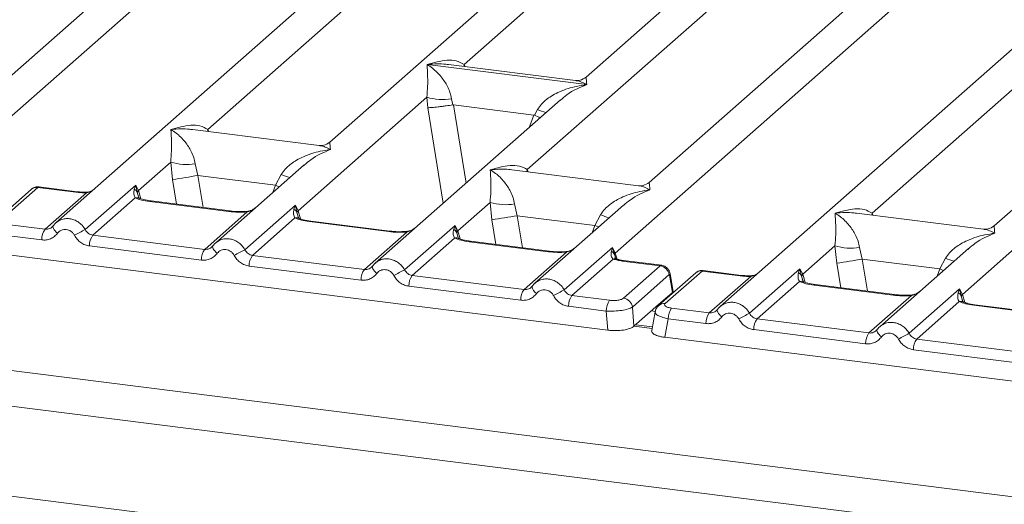
# Model space of a CAD drawing. Units: millimetres. Extents: x 5 to 415, y 5 to 292.
# Drawn here: x 284 to 294, y 124 to 129 of the extents above; entities that cross this region are included whole.
import ezdxf

# ---------------------------------------------------------------- set-up
doc = ezdxf.new("R2010")
doc.units = ezdxf.units.MM

msp = doc.modelspace()

# ---------------------------------------------------------------- linework, layer by layer
at = {"color": 7, "linetype": 'Continuous', "lineweight": 15}
for p, q in [((295.4894, 137.0296), (284.3858, 127.2371)), ((283.3614, 127.7605), (293.5212, 136.7206)), ((292.565, 136.2732), (283.6933, 128.4491)), ((301.975, 136.2125), (290.8714, 126.42)), ((295.9325, 135.849), (287.0608, 128.0249)), ((289.8469, 126.9434), (300.0067, 135.9035)), ((299.0506, 135.4561), (290.1788, 127.632)), ((302.418, 135.0319), (293.5463, 127.2078)), ((288.3723, 128.7856), (295.2452, 134.847)), ((296.5487, 134.8211), (289.5626, 128.6599)), ((285.8704, 128.1505), (289.527, 131.3753)), ((288.9885, 127.7577), (292.6451, 130.9825)), ((292.356, 127.3334), (296.0126, 130.5582)), ((259.5699, 128.8661), (344.6807, 118.1432)), ((288.0112, 128.7843), (288.0103, 128.7842)), ((288.0109, 128.7847), (288.0112, 128.7843)), ((289.5691, 128.5881), (288.0112, 128.7843)), ((289.4599, 128.6282), (288.2209, 128.7843)), ((259.3449, 128.548), (344.7171, 117.7922)), ((289.5691, 128.5881), (289.5699, 128.5883)), ((289.5693, 128.5877), (289.5691, 128.5881)), ((286.752, 127.3567), (288.0086, 128.4648)), ((289.3121, 128.439), (287.5039, 126.8443)), ((288.0086, 128.4648), (288.0171, 128.3622)), ((288.2489, 128.45), (288.2606, 128.3898)), ((289.3135, 128.4372), (289.3046, 128.4298)), ((288.2606, 128.3898), (288.2671, 128.3899)), ((288.2671, 128.3899), (289.0519, 128.291)), ((289.0582, 128.2894), (289.0886, 128.3442)), ((289.0519, 128.291), (289.0582, 128.2894)), ((286.9581, 127.9931), (285.7191, 128.1492)), ((285.193, 127.5531), (285.5073, 127.8303)), ((285.5073, 127.8303), (285.5252, 127.6607)), ((285.7477, 127.8155), (285.7733, 127.7007)), ((286.8108, 127.8044), (285.9448, 127.0407)), ((286.8122, 127.8026), (286.8034, 127.7953)), ((259.3449, 127.6681), (344.7171, 116.9122)), ((286.531, 127.6052), (285.7733, 127.7007)), ((286.531, 127.6052), (286.5874, 127.7097)), ((290.0761, 127.6003), (288.8372, 127.7564)), ((284.2099, 127.5842), (283.8508, 127.2675)), ((284.5814, 127.5374), (284.2099, 127.5842)), ((284.5939, 127.5423), (284.2215, 127.5893)), ((284.6737, 127.1723), (285.166, 127.6065)), ((285.166, 127.6065), (285.1523, 127.5685)), ((285.166, 127.6065), (285.193, 127.5531)), ((285.1817, 127.5344), (285.166, 127.6065)), ((293.2376, 126.5396), (294.4941, 127.6477)), ((284.1482, 127.5662), (283.789, 127.2495)), ((284.2806, 127.1757), (284.6848, 127.5322)), ((285.1612, 127.4819), (284.7473, 127.1169)), ((286.0768, 127.349), (285.303, 127.4465)), ((286.0893, 127.3539), (285.3155, 127.4514)), ((286.2328, 126.9759), (286.725, 127.41)), ((286.725, 127.41), (286.7113, 127.3721)), ((286.725, 127.41), (286.752, 127.3567)), ((286.7407, 127.3379), (286.725, 127.41)), ((288.3111, 127.1603), (288.6254, 127.4375)), ((288.6254, 127.4375), (288.6433, 127.2678)), ((288.8657, 127.4227), (288.8913, 127.3079)), ((289.9289, 127.4116), (289.0629, 126.6479)), ((289.9303, 127.4098), (289.9214, 127.4025)), ((285.8396, 126.9792), (286.2535, 127.3443)), ((286.7202, 127.2855), (286.3063, 126.9205)), ((288.8913, 127.3079), (289.649, 127.2124)), ((289.649, 127.2124), (289.7055, 127.3169)), ((293.4436, 127.176), (292.2046, 127.3321)), ((284.2806, 127.1757), (283.9122, 127.2221)), ((284.3585, 127.2056), (284.3482, 127.1962)), ((287.6359, 127.1526), (286.862, 127.2501)), ((287.6484, 127.1575), (286.8745, 127.255)), ((287.7918, 126.7795), (288.284, 127.2136)), ((288.284, 127.2136), (288.2704, 127.1757)), ((288.284, 127.2136), (288.3111, 127.1603)), ((288.2997, 127.1415), (288.284, 127.2136)), ((284.2479, 127.0711), (283.8795, 127.1175)), ((285.8396, 126.9792), (284.7473, 127.1169)), ((287.3986, 126.7828), (287.8126, 127.1479)), ((288.2792, 127.0891), (287.8653, 126.724)), ((285.8069, 126.8747), (284.7146, 127.0123)), ((285.9175, 127.0092), (285.9072, 126.9998)), ((289.1949, 126.9562), (288.4211, 127.0536)), ((289.2074, 126.9611), (288.4336, 127.0586)), ((289.3508, 126.5831), (289.8203, 126.9972)), ((289.8203, 126.9972), (289.8098, 126.9625)), ((289.8203, 126.9972), (289.8469, 126.9434)), ((289.8391, 126.9296), (289.8203, 126.9972)), ((291.6786, 126.736), (291.9929, 127.0132)), ((291.9929, 127.0132), (292.0108, 126.8436)), ((292.2332, 126.9984), (292.2588, 126.8836)), ((283.8458, 126.9368), (289.7753, 126.1897)), ((287.3986, 126.7828), (286.3063, 126.9205)), ((288.9577, 126.5864), (289.3716, 126.9515)), ((289.8517, 126.8942), (289.8468, 126.9079)), ((293.2964, 126.9873), (292.4304, 126.2236)), ((293.2978, 126.9855), (293.2889, 126.9782)), ((287.366, 126.6783), (286.2736, 126.8159)), ((287.4765, 126.8128), (287.4662, 126.8034)), ((289.8286, 126.8841), (289.4243, 126.5276)), ((290.288, 126.8184), (289.9165, 126.8652)), ((289.9288, 126.5017), (290.288, 126.8184)), ((290.3014, 126.8233), (289.929, 126.8702)), ((293.0165, 126.7881), (292.2588, 126.8836)), ((293.0165, 126.7881), (293.073, 126.8926)), ((287.8653, 126.724), (288.9577, 126.5864)), ((290.3745, 126.7318), (290.0153, 126.4151)), ((290.6337, 126.7491), (290.2746, 126.4324)), ((290.6954, 126.7671), (290.3363, 126.4504)), ((290.3776, 126.7279), (290.4058, 126.5591)), ((290.4129, 126.5639), (290.3832, 126.7419)), ((291.067, 126.7203), (290.6954, 126.7671)), ((291.0795, 126.7252), (290.707, 126.7722)), ((290.7661, 126.3586), (291.1704, 126.7151)), ((291.1593, 126.3552), (291.6515, 126.7893)), ((291.6515, 126.7893), (291.6379, 126.7514)), ((291.6515, 126.7893), (291.6786, 126.736)), ((291.6672, 126.7173), (291.6515, 126.7893)), ((288.925, 126.4818), (287.8326, 126.6195)), ((289.0356, 126.6164), (289.0252, 126.607)), ((291.6467, 126.6648), (291.2328, 126.2998)), ((292.5624, 126.5319), (291.7886, 126.6294)), ((292.5749, 126.5368), (291.8011, 126.6343)), ((289.4243, 126.5276), (289.7927, 126.4812)), ((290.4055, 126.5588), (290.2701, 126.4394)), ((290.4058, 126.5591), (290.4055, 126.5588)), ((290.4126, 126.5541), (290.4112, 126.5766)), ((292.3251, 126.1621), (292.7391, 126.5272)), ((292.7183, 126.1588), (293.2105, 126.5929)), ((293.2105, 126.5929), (293.1969, 126.555)), ((293.2105, 126.5929), (293.2376, 126.5396)), ((293.2262, 126.5208), (293.2105, 126.5929)), ((289.76, 126.3766), (289.3916, 126.423)), ((290.0153, 126.4151), (290.0305, 126.2281)), ((290.0305, 126.2281), (290.2701, 126.4394)), ((293.2058, 126.4684), (292.7918, 126.1034)), ((294.1214, 126.3355), (293.3476, 126.433)), ((294.1339, 126.3404), (293.3601, 126.4379)), ((289.7753, 126.1897), (289.76, 126.3766)), ((290.2379, 126.3694), (290.2036, 126.1855)), ((290.7661, 126.3586), (290.3978, 126.405)), ((290.844, 126.3885), (290.8337, 126.3791)), ((290.2105, 126.2229), (290.0478, 126.2434)), ((290.3651, 126.3004), (290.3313, 126.1197)), ((290.7334, 126.254), (290.3651, 126.3004)), ((292.3251, 126.1621), (291.2328, 126.2998)), ((292.2925, 126.0576), (291.2001, 126.1952)), ((292.403, 126.1921), (292.3927, 126.1827)), ((290.3313, 126.1197), (296.2608, 125.3726)), ((293.8842, 125.9657), (292.7918, 126.1034)), ((293.8515, 125.8612), (292.7591, 125.9988))]:
    msp.add_line(p, q, dxfattribs=at)
at = {"color": 8, "linetype": 'Continuous', "lineweight": 15}
for p, q in [((288.3723, 128.7856), (288.3692, 128.7656)), ((288.3825, 128.7639), (288.3723, 128.7856)), ((288.0171, 128.3622), (288.1683, 127.4303)), ((288.2671, 128.3899), (288.391, 127.6266)), ((289.0519, 128.291), (289.0077, 128.1705)), ((285.8704, 128.1505), (285.8673, 128.1305)), ((285.8804, 128.1289), (285.8704, 128.1505)), ((285.7733, 127.7007), (285.8241, 127.3873)), ((288.9885, 127.7577), (288.9854, 127.7377)), ((288.9985, 127.736), (288.9885, 127.7577)), ((285.5252, 127.6607), (285.5643, 127.4201)), ((286.5051, 127.5348), (286.531, 127.6052)), ((285.1999, 127.4739), (285.1817, 127.5344)), ((285.2174, 127.4737), (285.193, 127.5531)), ((286.7589, 127.2775), (286.7407, 127.3379)), ((286.7764, 127.2773), (286.752, 127.3567)), ((288.8913, 127.3079), (288.9422, 126.9945)), ((292.356, 127.3334), (292.3529, 127.3134)), ((292.366, 127.3118), (292.356, 127.3334)), ((288.6433, 127.2678), (288.6823, 127.0272)), ((289.6232, 127.142), (289.649, 127.2124)), ((288.3179, 127.0811), (288.2997, 127.1415)), ((288.3111, 127.1603), (288.3354, 127.0808)), ((289.8468, 126.9079), (289.8391, 126.9296)), ((289.8653, 126.8834), (289.8469, 126.9434)), ((292.0108, 126.8436), (292.0498, 126.603)), ((292.2588, 126.8836), (292.3097, 126.5702)), ((291.6854, 126.6568), (291.6672, 126.7173)), ((291.7029, 126.6566), (291.6786, 126.736)), ((292.9907, 126.7177), (293.0165, 126.7881)), ((290.4062, 126.5484), (290.4055, 126.5588)), ((293.2444, 126.4604), (293.2262, 126.5208)), ((293.262, 126.4602), (293.2376, 126.5396)), ((290.2399, 126.3736), (290.2011, 126.3785)), ((290.2074, 126.2059), (290.0306, 126.2282))]:
    msp.add_line(p, q, dxfattribs=at)
at = {"color": 8, "linetype": 'Continuous', "lineweight": 15, "flags": 128}
for points in [[(286.531, 127.6052), (286.5624, 127.591), (286.5665, 127.589)], [(284.5814, 127.5374), (284.588, 127.5416), (284.594, 127.5423)], [(284.6827, 127.5379), (284.6837, 127.5365), (284.6848, 127.5322)], [(285.303, 127.4465), (285.3096, 127.4506), (285.3155, 127.4514)], [(286.0895, 127.3539), (286.0834, 127.3532), (286.0768, 127.349)], [(286.2535, 127.3443), (286.25, 127.3485), (286.2466, 127.3498), (286.2465, 127.3498)], [(284.4025, 127.1369), (284.3901, 127.1483), (284.3792, 127.1598), (284.3702, 127.1711), (284.3635, 127.1817), (284.3593, 127.1914), (284.3577, 127.1998), (284.3585, 127.2056)], [(286.862, 127.2501), (286.8686, 127.2542), (286.8745, 127.255)], [(289.6846, 127.1961), (289.6805, 127.1981), (289.649, 127.2124)], [(287.6485, 127.1575), (287.6425, 127.1567), (287.6359, 127.1526)], [(287.8126, 127.1479), (287.8091, 127.152), (287.8057, 127.1534), (287.8055, 127.1534)], [(285.9616, 126.9405), (285.9491, 126.9518), (285.9382, 126.9634), (285.9292, 126.9746), (285.9225, 126.9853), (285.9183, 126.995), (285.9168, 127.0034), (285.9175, 127.0092)], [(288.4211, 127.0536), (288.4277, 127.0578), (288.4336, 127.0586)], [(289.2075, 126.9611), (289.2015, 126.9603), (289.1949, 126.9562)], [(289.3646, 126.9569), (289.3647, 126.9569), (289.3681, 126.9556), (289.3716, 126.9515)], [(287.5206, 126.7441), (287.5081, 126.7554), (287.4972, 126.7669), (287.4883, 126.7782), (287.4816, 126.7889), (287.4773, 126.7986), (287.4758, 126.807), (287.4765, 126.8128)], [(289.929, 126.8702), (289.9231, 126.8694), (289.9165, 126.8652)], [(291.067, 126.7203), (291.0736, 126.7245), (291.0796, 126.7252)], [(291.1682, 126.7208), (291.1693, 126.7194), (291.1704, 126.7151)], [(293.0165, 126.7881), (293.048, 126.7739), (293.0521, 126.7719)], [(291.7886, 126.6294), (291.7952, 126.6335), (291.8011, 126.6343)], [(292.575, 126.5368), (292.569, 126.5361), (292.5624, 126.5319)], [(292.7391, 126.5272), (292.7356, 126.5314), (292.7322, 126.5327), (292.732, 126.5327)], [(293.3476, 126.433), (293.3542, 126.4371), (293.3601, 126.4379)], [(290.8881, 126.3198), (290.8756, 126.3312), (290.8647, 126.3427), (290.8557, 126.354), (290.849, 126.3646), (290.8448, 126.3743), (290.8433, 126.3827), (290.844, 126.3885)], [(292.4471, 126.1234), (292.4346, 126.1347), (292.4237, 126.1463), (292.4148, 126.1575), (292.4081, 126.1682), (292.4039, 126.1779), (292.4023, 126.1863), (292.403, 126.1921)]]:
    msp.add_lwpolyline(points, dxfattribs=at)
at = {"color": 7, "linetype": 'Continuous', "lineweight": 15, "flags": 128}
for points in [[(284.3585, 127.2056), (284.3589, 127.2066), (284.3626, 127.2115)], [(285.9175, 127.0092), (285.9179, 127.0102), (285.9217, 127.0151)], [(287.4765, 126.8128), (287.4769, 126.8138), (287.4807, 126.8187)], [(290.844, 126.3885), (290.8444, 126.3895), (290.8482, 126.3944)], [(292.403, 126.1921), (292.4034, 126.1931), (292.4072, 126.198)]]:
    msp.add_lwpolyline(points, dxfattribs=at)
at = {"color": 7, "linetype": 'Continuous', "lineweight": 15}
for centre, radius, start, end in [((288.1611, 128.9829), 0.5401, 253.59516, 279.3574), ((285.6599, 128.3484), 0.5401, 253.59516, 279.3574), ((276.0546, 187.1435), 60.2321, 279.046457, 279.28547), ((285.1123, 127.5045), 0.0755, 23.29323, 58.00293), ((285.2275, 127.5194), 0.0482, 135.68638, 161.94663), ((288.7779, 127.9556), 0.5401, 253.59516, 279.3574), ((286.6713, 127.3081), 0.0755, 23.29324, 58.0031), ((286.7865, 127.323), 0.0482, 135.68638, 161.94663), ((279.1727, 186.7507), 60.2321, 279.046457, 279.28547), ((284.4205, 127.0745), 0.1727, 144.14835, 181.14375), ((287.392, 121.9644), 5.8747, 117.56172, 118.7261), ((284.8872, 127.0158), 0.1727, 144.14835, 181.14375), ((288.2303, 127.1116), 0.0755, 23.29324, 58.0031), ((288.3456, 127.1266), 0.0482, 135.68638, 161.94663), ((292.1454, 127.5313), 0.5401, 253.59516, 279.3574), ((285.9795, 126.8781), 0.1727, 144.14835, 181.14375), ((288.951, 121.7679), 5.8747, 117.56172, 118.7261), ((286.4462, 126.8193), 0.1727, 144.14835, 181.14375), ((289.7747, 126.9018), 0.0701, 23.35003, 59.99544), ((289.8681, 126.9222), 0.03, 134.98567, 165.67957), ((290.2731, 126.7171), 0.1024, 8.23856, 81.63857), ((282.5402, 186.3264), 60.2321, 279.046457, 279.28547), ((287.5386, 126.6817), 0.1727, 144.14835, 181.14375), ((290.51, 121.5715), 5.8747, 117.56172, 118.7261), ((288.0052, 126.6229), 0.1727, 144.14835, 181.14375), ((291.5978, 126.6874), 0.0755, 23.29323, 58.00293), ((291.713, 126.7023), 0.0482, 135.68638, 161.94663), ((289.0976, 126.4853), 0.1727, 144.14835, 181.14375), ((292.069, 121.3751), 5.8747, 117.56172, 118.7261), ((289.5643, 126.4265), 0.1727, 144.14835, 181.14375), ((293.1569, 126.491), 0.0755, 23.29324, 58.0031), ((293.2721, 126.5059), 0.0482, 135.68638, 161.94663), ((289.9326, 126.3801), 0.1727, 144.14835, 181.14375), ((289.914, 126.4004), 0.1024, 8.23856, 81.63857), ((290.5377, 126.3039), 0.1727, 144.14835, 181.14375), ((290.9061, 126.2574), 0.1727, 144.14835, 181.14375), ((293.8775, 121.1473), 5.8747, 117.56172, 118.7261), ((291.3727, 126.1986), 0.1727, 144.14835, 181.14375), ((292.4651, 126.061), 0.1727, 144.14835, 181.14375), ((295.4365, 120.9508), 5.8747, 117.56172, 118.7261), ((292.9318, 126.0022), 0.1727, 144.14835, 181.14375)]:
    msp.add_arc(centre, radius, start, end, dxfattribs=at)
at = {"color": 8, "linetype": 'Continuous', "lineweight": 15}
for centre, radius, start, end in [((289.4912, 129.3259), 1.061, 247.70153, 252.42542), ((286.99, 128.6914), 1.061, 247.70153, 252.42542), ((284.1987, 127.5077), 0.0773, 81.6871, 130.81569), ((285.1773, 127.4222), 0.0618, 66.62549, 105.13458), ((286.7364, 127.2258), 0.0618, 66.62549, 105.13458), ((290.108, 128.2986), 1.061, 247.70153, 252.42542), ((288.2954, 127.0294), 0.0618, 66.62549, 105.13458), ((289.8452, 126.8378), 0.0492, 70.21131, 109.75373), ((293.4755, 127.8743), 1.061, 247.70153, 252.42542), ((290.3672, 126.7402), 0.0161, 310.21202, 4.44374), ((290.6843, 126.6906), 0.0773, 81.6871, 130.81569), ((289.1321, 126.6298), 0.0975, 187.92806, 237.41869), ((291.6629, 126.6051), 0.0618, 66.62549, 105.13458), ((290.3251, 126.3738), 0.0773, 81.6851, 130.94457), ((293.2219, 126.4087), 0.0618, 66.62549, 105.13458)]:
    msp.add_arc(centre, radius, start, end, dxfattribs=at)
at = {"color": 7, "linetype": 'Continuous', "lineweight": 15}
for points, knots in [([(288.0109, 128.7847), (288.0762, 128.8028), (288.1742, 128.8301), (288.2987, 128.8259), (288.3478, 128.799), (288.3723, 128.7856)], [0, 0, 0, 0, 0.500215, 0.75046, 1, 1, 1, 1]), ([(288.0086, 128.4648), (288.0117, 128.5026), (288.0178, 128.5782), (288.0164, 128.6909), (288.0127, 128.7469), (288.0103, 128.7842)], [0, 0, 0, 0, 0.24954, 0.499785, 1, 1, 1, 1]), ([(288.0103, 128.7842), (288.0279, 128.773), (288.0603, 128.7525), (288.1068, 128.7114), (288.147, 128.6675), (288.1814, 128.6203), (288.2106, 128.5694), (288.235, 128.5142), (288.2445, 128.4704), (288.2489, 128.45)], [0, 0, 0, 0, 0.185495, 0.341249, 0.499931, 0.633036, 0.749703, 0.884083, 1, 1, 1, 1]), ([(289.5636, 128.6608), (289.5433, 128.6483), (289.5051, 128.6249), (289.4742, 128.6271), (289.4597, 128.6282)], [0, 0, 0, 0, 0.532423, 1, 1, 1, 1]), ([(289.0886, 128.3442), (289.1009, 128.3625), (289.12, 128.391), (289.154, 128.4239), (289.1904, 128.454), (289.2405, 128.4868), (289.3084, 128.5212), (289.386, 128.5502), (289.4747, 128.5743), (289.536, 128.583), (289.5693, 128.5877)], [0, 0, 0, 0, 0.115896, 0.180663, 0.250407, 0.367047, 0.500142, 0.658792, 0.814525, 1, 1, 1, 1]), ([(288.0171, 128.3622), (288.0296, 128.3629), (288.0545, 128.3642), (288.109, 128.3697), (288.1575, 128.3754), (288.2061, 128.3816), (288.2393, 128.3866), (288.2606, 128.3898)], [0, 0, 0, 0, 0.249899, 0.499431, 0.648228, 0.775663, 1, 1, 1, 1]), ([(289.0582, 128.2894), (289.0786, 128.2806), (289.0998, 128.2714), (289.113, 128.2641), (289.1135, 128.2638)], [0, 0, 0, 0, 0.961986, 1, 1, 1, 1]), ([(285.5073, 127.8303), (285.5104, 127.8681), (285.5166, 127.9437), (285.5151, 128.0564), (285.5115, 128.1123), (285.5091, 128.1496)], [0, 0, 0, 0, 0.24954, 0.499785, 1, 1, 1, 1]), ([(285.5091, 128.1496), (285.5744, 128.1678), (285.6723, 128.195), (285.7969, 128.1908), (285.8459, 128.164), (285.8704, 128.1505)], [0, 0, 0, 0, 0.500215, 0.75046, 1, 1, 1, 1]), ([(285.5091, 128.1496), (285.5267, 128.1385), (285.559, 128.118), (285.6056, 128.0769), (285.6458, 128.033), (285.6802, 127.9857), (285.7094, 127.9349), (285.7338, 127.8797), (285.7433, 127.8358), (285.7477, 127.8155)], [0, 0, 0, 0, 0.185495, 0.341249, 0.499931, 0.633036, 0.749703, 0.884083, 1, 1, 1, 1]), ([(286.5874, 127.7097), (286.5997, 127.728), (286.6188, 127.7565), (286.6528, 127.7894), (286.6891, 127.8194), (286.7393, 127.8523), (286.8072, 127.8867), (286.8848, 127.9157), (286.9735, 127.9398), (287.0348, 127.9485), (287.0681, 127.9532)], [0, 0, 0, 0, 0.115896, 0.180663, 0.250407, 0.367047, 0.500142, 0.658792, 0.814525, 1, 1, 1, 1]), ([(287.0618, 128.0257), (287.0414, 128.0132), (287.0031, 127.9897), (286.9717, 127.9921), (286.957, 127.9932)], [0, 0, 0, 0, 0.533456, 1, 1, 1, 1]), ([(288.6271, 127.7568), (288.6924, 127.7749), (288.7904, 127.8022), (288.9149, 127.798), (288.964, 127.7711), (288.9885, 127.7577)], [0, 0, 0, 0, 0.500215, 0.75046, 1, 1, 1, 1]), ([(288.6254, 127.4375), (288.6285, 127.4752), (288.6346, 127.5508), (288.6332, 127.6635), (288.6295, 127.7195), (288.6271, 127.7568)], [0, 0, 0, 0, 0.24954, 0.499785, 1, 1, 1, 1]), ([(288.6271, 127.7568), (288.6447, 127.7457), (288.6771, 127.7252), (288.7236, 127.684), (288.7638, 127.6402), (288.7982, 127.5929), (288.8274, 127.542), (288.8518, 127.4869), (288.8613, 127.443), (288.8657, 127.4227)], [0, 0, 0, 0, 0.185495, 0.341249, 0.499931, 0.633036, 0.749703, 0.884083, 1, 1, 1, 1]), ([(284.2207, 127.5892), (284.2148, 127.5895), (284.2022, 127.5904), (284.1829, 127.5863), (284.164, 127.5785), (284.1534, 127.5702), (284.1481, 127.5661)], [0, 0, 0, 0, 0.228095, 0.485619, 0.744431, 1, 1, 1, 1]), ([(285.1523, 127.5685), (285.1488, 127.5511), (285.1422, 127.5182), (285.1551, 127.4935), (285.1612, 127.4819)], [0, 0, 0, 0, 0.531219, 1, 1, 1, 1]), ([(290.1798, 127.6329), (290.1595, 127.6204), (290.1214, 127.597), (290.0904, 127.5992), (290.0759, 127.6003)], [0, 0, 0, 0, 0.532423, 1, 1, 1, 1]), ([(284.5814, 127.5374), (284.5983, 127.5356), (284.632, 127.532), (284.6673, 127.5321), (284.6848, 127.5322)], [0, 0, 0, 0, 0.501778, 1, 1, 1, 1]), ([(284.6827, 127.5379), (284.6675, 127.5378), (284.6371, 127.5377), (284.6084, 127.5408), (284.5939, 127.5423)], [0, 0, 0, 0, 0.498573, 1, 1, 1, 1]), ([(284.7513, 127.5594), (284.7458, 127.5563), (284.7325, 127.5487), (284.709, 127.5404), (284.6911, 127.5387), (284.6827, 127.5379)], [0, 0, 0, 0, 0.278283, 0.664312, 1, 1, 1, 1]), ([(285.303, 127.4465), (285.2754, 127.4507), (285.2205, 127.4592), (285.1809, 127.4744), (285.1612, 127.4819)], [0, 0, 0, 0, 0.502589, 1, 1, 1, 1]), ([(285.2011, 127.4794), (285.201, 127.4789), (285.2009, 127.4773), (285.1932, 127.4924), (285.1884, 127.5016)], [0, 0, 0, 0, 0.386011, 1, 1, 1, 1]), ([(285.3155, 127.4514), (285.2889, 127.4557), (285.2423, 127.4631), (285.2141, 127.4742), (285.202, 127.479)], [0, 0, 0, 0, 0.571016, 1, 1, 1, 1]), ([(289.7055, 127.3169), (289.7177, 127.3351), (289.7368, 127.3636), (289.7708, 127.3965), (289.8072, 127.4266), (289.8574, 127.4594), (289.9253, 127.4938), (290.0028, 127.5229), (290.0915, 127.547), (290.1528, 127.5556), (290.1861, 127.5604)], [0, 0, 0, 0, 0.115896, 0.180663, 0.250407, 0.367047, 0.500142, 0.658792, 0.814526, 1, 1, 1, 1]), ([(286.3331, 127.3831), (286.3248, 127.3772), (286.3085, 127.3656), (286.2778, 127.3542), (286.2567, 127.3512), (286.2466, 127.3498)], [0, 0, 0, 0, 0.357881, 0.695417, 1, 1, 1, 1]), ([(291.9946, 127.3325), (292.0599, 127.3507), (292.1579, 127.3779), (292.2824, 127.3737), (292.3315, 127.3469), (292.356, 127.3334)], [0, 0, 0, 0, 0.500215, 0.75046, 1, 1, 1, 1]), ([(286.2535, 127.3443), (286.2238, 127.343), (286.1639, 127.3403), (286.1059, 127.3461), (286.0768, 127.349)], [0, 0, 0, 0, 0.497411, 1, 1, 1, 1]), ([(286.2466, 127.3498), (286.22, 127.3486), (286.1666, 127.3462), (286.1152, 127.3514), (286.0893, 127.3539)], [0, 0, 0, 0, 0.497286, 1, 1, 1, 1]), ([(286.7113, 127.3721), (286.7078, 127.3547), (286.7012, 127.3218), (286.7142, 127.2971), (286.7202, 127.2855)], [0, 0, 0, 0, 0.531219, 1, 1, 1, 1]), ([(286.862, 127.2501), (286.8345, 127.2543), (286.7796, 127.2627), (286.7399, 127.278), (286.7202, 127.2855)], [0, 0, 0, 0, 0.502589, 1, 1, 1, 1]), ([(286.7601, 127.283), (286.76, 127.2824), (286.7599, 127.2809), (286.7522, 127.296), (286.7475, 127.3052)], [0, 0, 0, 0, 0.386011, 1, 1, 1, 1]), ([(286.8745, 127.255), (286.8479, 127.2593), (286.8014, 127.2667), (286.7731, 127.2778), (286.761, 127.2825)], [0, 0, 0, 0, 0.571016, 1, 1, 1, 1]), ([(291.9929, 127.0132), (291.996, 127.051), (292.0021, 127.1266), (292.0007, 127.2393), (291.997, 127.2952), (291.9946, 127.3325)], [0, 0, 0, 0, 0.24954, 0.499785, 1, 1, 1, 1]), ([(291.9946, 127.3325), (292.0122, 127.3214), (292.0446, 127.3009), (292.0911, 127.2598), (292.1313, 127.2159), (292.1657, 127.1686), (292.1949, 127.1177), (292.2193, 127.0626), (292.2288, 127.0187), (292.2332, 126.9984)], [0, 0, 0, 0, 0.185495, 0.341249, 0.499931, 0.633036, 0.749703, 0.884083, 1, 1, 1, 1]), ([(284.3626, 127.2115), (284.3571, 127.2053), (284.3465, 127.1932), (284.3259, 127.1813), (284.3037, 127.1745), (284.2882, 127.1753), (284.2806, 127.1757)], [0, 0, 0, 0, 0.262112, 0.503438, 0.754753, 1, 1, 1, 1]), ([(284.4059, 127.2524), (284.3969, 127.2457), (284.379, 127.2323), (284.3653, 127.2145), (284.3585, 127.2056)], [0, 0, 0, 0, 0.501554, 1, 1, 1, 1]), ([(284.405, 127.2506), (284.4018, 127.249), (284.3951, 127.2458), (284.3902, 127.24), (284.3876, 127.237)], [0, 0, 0, 0, 0.47155, 1, 1, 1, 1]), ([(287.8922, 127.1867), (287.8838, 127.1807), (287.8675, 127.1691), (287.8368, 127.1578), (287.8157, 127.1548), (287.8056, 127.1534)], [0, 0, 0, 0, 0.357881, 0.695417, 1, 1, 1, 1]), ([(293.5473, 127.2086), (293.5269, 127.1961), (293.4887, 127.1726), (293.4572, 127.175), (293.4425, 127.1761)], [0, 0, 0, 0, 0.533456, 1, 1, 1, 1]), ([(284.4025, 127.1369), (284.393, 127.1259), (284.3736, 127.1034), (284.335, 127.0813), (284.2923, 127.0688), (284.2625, 127.0703), (284.2479, 127.0711)], [0, 0, 0, 0, 0.246953, 0.500934, 0.754403, 1, 1, 1, 1]), ([(284.5685, 127.116), (284.5638, 127.1235), (284.5545, 127.1384), (284.5347, 127.1557), (284.5123, 127.1681), (284.4879, 127.1743), (284.4632, 127.1743), (284.4399, 127.1677), (284.4186, 127.1555), (284.4079, 127.1431), (284.4025, 127.1369)], [0, 0, 0, 0, 0.125464, 0.250456, 0.375129, 0.499995, 0.624525, 0.749534, 0.874363, 1, 1, 1, 1]), ([(284.7146, 127.0123), (284.7, 127.0152), (284.6705, 127.0211), (284.6296, 127.0442), (284.5937, 127.0757), (284.5768, 127.1027), (284.5685, 127.116)], [0, 0, 0, 0, 0.2455971, 0.4990663, 0.753047, 1, 1, 1, 1]), ([(284.7473, 127.1169), (284.7397, 127.1184), (284.7245, 127.1215), (284.7041, 127.1337), (284.6861, 127.1504), (284.678, 127.1648), (284.6737, 127.1723)], [0, 0, 0, 0, 0.245232, 0.496562, 0.737869, 1, 1, 1, 1]), ([(287.8126, 127.1479), (287.7828, 127.1466), (287.7229, 127.1439), (287.665, 127.1497), (287.6359, 127.1526)], [0, 0, 0, 0, 0.497411, 1, 1, 1, 1]), ([(287.8056, 127.1534), (287.7791, 127.1522), (287.7256, 127.1498), (287.6742, 127.1549), (287.6484, 127.1575)], [0, 0, 0, 0, 0.497286, 1, 1, 1, 1]), ([(288.2704, 127.1757), (288.2669, 127.1583), (288.2602, 127.1254), (288.2732, 127.1007), (288.2792, 127.0891)], [0, 0, 0, 0, 0.531219, 1, 1, 1, 1]), ([(288.4211, 127.0536), (288.3935, 127.0579), (288.3386, 127.0663), (288.299, 127.0815), (288.2792, 127.0891)], [0, 0, 0, 0, 0.502589, 1, 1, 1, 1]), ([(288.3191, 127.0866), (288.3191, 127.086), (288.3189, 127.0845), (288.3112, 127.0995), (288.3065, 127.1088)], [0, 0, 0, 0, 0.386011, 1, 1, 1, 1]), ([(293.073, 126.8926), (293.0852, 126.9109), (293.1043, 126.9394), (293.1383, 126.9723), (293.1747, 127.0023), (293.2248, 127.0352), (293.2928, 127.0696), (293.3703, 127.0986), (293.459, 127.1227), (293.5203, 127.1314), (293.5536, 127.1361)], [0, 0, 0, 0, 0.115896, 0.180663, 0.250407, 0.367047, 0.500142, 0.658792, 0.814525, 1, 1, 1, 1]), ([(285.9217, 127.0151), (285.9161, 127.0088), (285.9055, 126.9968), (285.8849, 126.9849), (285.8627, 126.9781), (285.8472, 126.9789), (285.8396, 126.9792)], [0, 0, 0, 0, 0.262112, 0.503438, 0.754753, 1, 1, 1, 1]), ([(285.9649, 127.056), (285.9559, 127.0493), (285.938, 127.0359), (285.9243, 127.0181), (285.9175, 127.0092)], [0, 0, 0, 0, 0.501554, 1, 1, 1, 1]), ([(285.9641, 127.0541), (285.9609, 127.0526), (285.9541, 127.0494), (285.9492, 127.0436), (285.9466, 127.0405)], [0, 0, 0, 0, 0.47155, 1, 1, 1, 1]), ([(288.4336, 127.0586), (288.407, 127.0628), (288.3604, 127.0703), (288.3321, 127.0814), (288.32, 127.0861)], [0, 0, 0, 0, 0.571016, 1, 1, 1, 1]), ([(285.9616, 126.9405), (285.952, 126.9295), (285.9326, 126.907), (285.8941, 126.8848), (285.8513, 126.8724), (285.8216, 126.8739), (285.8069, 126.8747)], [0, 0, 0, 0, 0.246953, 0.500934, 0.754403, 1, 1, 1, 1]), ([(286.1275, 126.9196), (286.1228, 126.9271), (286.1135, 126.942), (286.0938, 126.9593), (286.0713, 126.9717), (286.047, 126.9778), (286.0223, 126.9779), (285.9989, 126.9712), (285.9776, 126.9591), (285.9669, 126.9467), (285.9616, 126.9405)], [0, 0, 0, 0, 0.125464, 0.250456, 0.375129, 0.499995, 0.624525, 0.749534, 0.874363, 1, 1, 1, 1]), ([(286.2736, 126.8159), (286.2591, 126.8188), (286.2296, 126.8247), (286.1886, 126.8477), (286.1527, 126.8793), (286.1358, 126.9063), (286.1275, 126.9196)], [0, 0, 0, 0, 0.245597, 0.499066, 0.753047, 1, 1, 1, 1]), ([(286.3063, 126.9205), (286.2987, 126.922), (286.2835, 126.9251), (286.2631, 126.9372), (286.2452, 126.954), (286.237, 126.9684), (286.2328, 126.9759)], [0, 0, 0, 0, 0.245232, 0.496562, 0.737869, 1, 1, 1, 1]), ([(289.3716, 126.9515), (289.3418, 126.9501), (289.2819, 126.9475), (289.224, 126.9533), (289.1949, 126.9562)], [0, 0, 0, 0, 0.497411, 1, 1, 1, 1]), ([(289.3647, 126.9569), (289.3381, 126.9558), (289.2846, 126.9534), (289.2332, 126.9585), (289.2074, 126.9611)], [0, 0, 0, 0, 0.497286, 1, 1, 1, 1]), ([(289.4512, 126.9903), (289.4428, 126.9843), (289.4265, 126.9727), (289.3959, 126.9613), (289.3747, 126.9584), (289.3647, 126.9569)], [0, 0, 0, 0, 0.357881, 0.695417, 1, 1, 1, 1]), ([(289.8098, 126.9625), (289.808, 126.9467), (289.8054, 126.9236), (289.8148, 126.8966), (289.8243, 126.888), (289.8286, 126.8841)], [0, 0, 0, 0, 0.540645, 0.790809, 1, 1, 1, 1]), ([(289.8592, 126.8851), (289.8588, 126.8845), (289.8581, 126.8832), (289.8497, 126.8972), (289.8454, 126.9043)], [0, 0, 0, 0, 0.494863, 1, 1, 1, 1]), ([(287.4807, 126.8187), (287.4752, 126.8124), (287.4645, 126.8004), (287.4439, 126.7885), (287.4217, 126.7817), (287.4063, 126.7825), (287.3986, 126.7828)], [0, 0, 0, 0, 0.262112, 0.503438, 0.754753, 1, 1, 1, 1]), ([(287.5239, 126.8596), (287.5149, 126.8529), (287.497, 126.8395), (287.4834, 126.8217), (287.4765, 126.8128)], [0, 0, 0, 0, 0.501554, 1, 1, 1, 1]), ([(287.5231, 126.8577), (287.5199, 126.8562), (287.5131, 126.8529), (287.5082, 126.8472), (287.5056, 126.8441)], [0, 0, 0, 0, 0.47155, 1, 1, 1, 1]), ([(289.9165, 126.8652), (289.9002, 126.8676), (289.8679, 126.8723), (289.8417, 126.8802), (289.8286, 126.8841)], [0, 0, 0, 0, 0.501794, 1, 1, 1, 1]), ([(289.929, 126.8702), (289.9157, 126.8721), (289.8896, 126.8759), (289.8692, 126.882), (289.8592, 126.8851)], [0, 0, 0, 0, 0.507546, 1, 1, 1, 1]), ([(290.3833, 126.7416), (290.382, 126.7476), (290.3787, 126.7622), (290.3681, 126.7813), (290.3541, 126.7977), (290.3392, 126.8096), (290.3212, 126.8192), (290.3077, 126.822), (290.3007, 126.8233)], [0, 0, 0, 0, 0.153239, 0.373047, 0.509127, 0.660877, 0.825739, 1, 1, 1, 1]), ([(287.5206, 126.7441), (287.511, 126.733), (287.4917, 126.7106), (287.4531, 126.6884), (287.4103, 126.6759), (287.3806, 126.6775), (287.366, 126.6783)], [0, 0, 0, 0, 0.246953, 0.500934, 0.754403, 1, 1, 1, 1]), ([(287.6865, 126.7232), (287.6819, 126.7307), (287.6726, 126.7456), (287.6528, 126.7629), (287.6304, 126.7753), (287.606, 126.7814), (287.5813, 126.7815), (287.5579, 126.7748), (287.5366, 126.7627), (287.5259, 126.7503), (287.5206, 126.7441)], [0, 0, 0, 0, 0.125464, 0.250456, 0.375129, 0.499995, 0.624525, 0.749534, 0.874363, 1, 1, 1, 1]), ([(287.8326, 126.6195), (287.8181, 126.6224), (287.7886, 126.6283), (287.7476, 126.6513), (287.7117, 126.6829), (287.6948, 126.7099), (287.6865, 126.7232)], [0, 0, 0, 0, 0.245597, 0.499066, 0.753047, 1, 1, 1, 1]), ([(287.8653, 126.724), (287.8578, 126.7256), (287.8425, 126.7287), (287.8221, 126.7408), (287.8042, 126.7576), (287.796, 126.772), (287.7918, 126.7795)], [0, 0, 0, 0, 0.2452317, 0.4965616, 0.7378692, 1, 1, 1, 1]), ([(290.3776, 126.7279), (290.3775, 126.7287), (290.3771, 126.7302), (290.3763, 126.7316), (290.3754, 126.7323), (290.3748, 126.732), (290.3745, 126.7318)], [0, 0, 0, 0, 0.252483, 0.501339, 0.746695, 1, 1, 1, 1]), ([(290.7062, 126.7721), (290.7003, 126.7724), (290.6877, 126.7732), (290.6685, 126.7692), (290.6495, 126.7614), (290.6389, 126.7531), (290.6336, 126.749)], [0, 0, 0, 0, 0.228095, 0.485619, 0.744431, 1, 1, 1, 1]), ([(291.067, 126.7203), (291.0839, 126.7185), (291.1175, 126.7149), (291.1528, 126.715), (291.1704, 126.7151)], [0, 0, 0, 0, 0.5017781, 1, 1, 1, 1]), ([(291.1682, 126.7208), (291.1531, 126.7207), (291.1227, 126.7206), (291.0939, 126.7237), (291.0795, 126.7252)], [0, 0, 0, 0, 0.498573, 1, 1, 1, 1]), ([(291.2369, 126.7423), (291.2313, 126.7392), (291.218, 126.7316), (291.1946, 126.7233), (291.1766, 126.7216), (291.1682, 126.7208)], [0, 0, 0, 0, 0.278283, 0.664312, 1, 1, 1, 1]), ([(291.6379, 126.7514), (291.6343, 126.734), (291.6277, 126.7011), (291.6407, 126.6764), (291.6467, 126.6648)], [0, 0, 0, 0, 0.531219, 1, 1, 1, 1]), ([(289.0397, 126.6223), (289.0342, 126.616), (289.0236, 126.604), (289.0029, 126.592), (288.9808, 126.5853), (288.9653, 126.586), (288.9577, 126.5864)], [0, 0, 0, 0, 0.262112, 0.503438, 0.754753, 1, 1, 1, 1]), ([(289.0829, 126.6632), (289.074, 126.6565), (289.0561, 126.6431), (289.0424, 126.6253), (289.0356, 126.6164)], [0, 0, 0, 0, 0.501554, 1, 1, 1, 1]), ([(289.0646, 126.6477), (289.0672, 126.6507), (289.0721, 126.6565), (289.0789, 126.6598), (289.0821, 126.6613)], [0, 0, 0, 0, 0.5284483, 1, 1, 1, 1]), ([(291.7886, 126.6294), (291.761, 126.6336), (291.7061, 126.6421), (291.6664, 126.6573), (291.6467, 126.6648)], [0, 0, 0, 0, 0.5025887, 1, 1, 1, 1]), ([(291.6866, 126.6623), (291.6866, 126.6618), (291.6864, 126.6602), (291.6787, 126.6753), (291.674, 126.6845)], [0, 0, 0, 0, 0.386011, 1, 1, 1, 1]), ([(291.8011, 126.6343), (291.7745, 126.6386), (291.7279, 126.646), (291.6996, 126.6571), (291.6875, 126.6619)], [0, 0, 0, 0, 0.571016, 1, 1, 1, 1]), ([(289.0796, 126.5477), (289.0701, 126.5366), (289.0507, 126.5142), (289.0121, 126.492), (288.9694, 126.4795), (288.9396, 126.4811), (288.925, 126.4818)], [0, 0, 0, 0, 0.246953, 0.500934, 0.754403, 1, 1, 1, 1]), ([(289.0796, 126.5477), (289.085, 126.5539), (289.0956, 126.5663), (289.1169, 126.5784), (289.1403, 126.5851), (289.165, 126.585), (289.1894, 126.5789), (289.2118, 126.5664), (289.2316, 126.5491), (289.2409, 126.5342), (289.2455, 126.5268)], [0, 0, 0, 0, 0.1255176, 0.2504664, 0.3753951, 0.5000028, 0.6247884, 0.7495392, 0.8745747, 1, 1, 1, 1]), ([(289.3916, 126.423), (289.3769, 126.426), (289.3474, 126.432), (289.3067, 126.4549), (289.2709, 126.4863), (289.254, 126.5133), (289.2455, 126.5268)], [0, 0, 0, 0, 0.249392, 0.499066, 0.749237, 1, 1, 1, 1]), ([(289.4243, 126.5276), (289.4168, 126.5292), (289.4016, 126.5323), (289.3811, 126.5444), (289.3632, 126.5612), (289.3551, 126.5756), (289.3508, 126.5831)], [0, 0, 0, 0, 0.245232, 0.496562, 0.737869, 1, 1, 1, 1]), ([(290.411, 126.5734), (290.4112, 126.573), (290.4129, 126.5686), (290.4092, 126.5636), (290.4058, 126.5591)], [0, 0, 0, 0, 0.080437, 1, 1, 1, 1]), ([(292.7391, 126.5272), (292.7093, 126.5259), (292.6494, 126.5232), (292.5915, 126.529), (292.5624, 126.5319)], [0, 0, 0, 0, 0.497411, 1, 1, 1, 1]), ([(292.7322, 126.5327), (292.7056, 126.5315), (292.6521, 126.5291), (292.6007, 126.5343), (292.5749, 126.5368)], [0, 0, 0, 0, 0.497286, 1, 1, 1, 1]), ([(292.8187, 126.566), (292.8103, 126.5601), (292.794, 126.5485), (292.7634, 126.5371), (292.7422, 126.5341), (292.7322, 126.5327)], [0, 0, 0, 0, 0.3578809, 0.6954166, 1, 1, 1, 1]), ([(293.1969, 126.555), (293.1934, 126.5376), (293.1868, 126.5047), (293.1997, 126.48), (293.2058, 126.4684)], [0, 0, 0, 0, 0.531219, 1, 1, 1, 1]), ([(289.76, 126.3766), (289.786, 126.376), (289.8367, 126.3747), (289.913, 126.3824), (289.9785, 126.396), (290.0028, 126.4086), (290.0153, 126.4151)], [0, 0, 0, 0, 0.256771, 0.5, 0.743235, 1, 1, 1, 1]), ([(289.7927, 126.4812), (289.8057, 126.4801), (289.8257, 126.4783), (289.8534, 126.4795), (289.8739, 126.4818), (289.8925, 126.4854), (289.9135, 126.4915), (289.9228, 126.4977), (289.9288, 126.5017)], [0, 0, 0, 0, 0.240345, 0.370073, 0.5, 0.62951, 0.759655, 1, 1, 1, 1]), ([(290.2745, 126.4323), (290.2652, 126.4224), (290.2465, 126.4027), (290.2405, 126.379), (290.2376, 126.3671)], [0, 0, 0, 0, 0.49945, 1, 1, 1, 1]), ([(290.2701, 126.4394), (290.276, 126.4445), (290.2819, 126.4497), (290.287, 126.4459), (290.287, 126.4459)], [0, 0, 0, 0, 0.999464, 1, 1, 1, 1]), ([(290.3978, 126.405), (290.3853, 126.4071), (290.3605, 126.4113), (290.3364, 126.4231), (290.326, 126.4368), (290.3328, 126.4458), (290.3363, 126.4504)], [0, 0, 0, 0, 0.25065, 0.5, 0.74935, 1, 1, 1, 1]), ([(290.8914, 126.4353), (290.8824, 126.4286), (290.8645, 126.4152), (290.8508, 126.3974), (290.844, 126.3885)], [0, 0, 0, 0, 0.501554, 1, 1, 1, 1]), ([(290.8906, 126.4335), (290.8874, 126.4319), (290.8806, 126.4287), (290.8757, 126.4229), (290.8731, 126.4199)], [0, 0, 0, 0, 0.47155, 1, 1, 1, 1]), ([(293.3476, 126.433), (293.32, 126.4372), (293.2651, 126.4456), (293.2255, 126.4608), (293.2058, 126.4684)], [0, 0, 0, 0, 0.502589, 1, 1, 1, 1]), ([(293.2456, 126.4659), (293.2456, 126.4653), (293.2454, 126.4638), (293.2377, 126.4789), (293.233, 126.4881)], [0, 0, 0, 0, 0.386011, 1, 1, 1, 1]), ([(293.3601, 126.4379), (293.3335, 126.4422), (293.2869, 126.4496), (293.2587, 126.4607), (293.2465, 126.4654)], [0, 0, 0, 0, 0.571016, 1, 1, 1, 1]), ([(290.8881, 126.3198), (290.8785, 126.3088), (290.8592, 126.2863), (290.8206, 126.2642), (290.7778, 126.2517), (290.7481, 126.2532), (290.7334, 126.254)], [0, 0, 0, 0, 0.246953, 0.500934, 0.754403, 1, 1, 1, 1]), ([(290.8482, 126.3944), (290.8426, 126.3882), (290.832, 126.3761), (290.8114, 126.3642), (290.7892, 126.3574), (290.7738, 126.3582), (290.7661, 126.3586)], [0, 0, 0, 0, 0.262112, 0.503438, 0.754753, 1, 1, 1, 1]), ([(291.054, 126.2989), (291.0494, 126.3064), (291.04, 126.3213), (291.0203, 126.3386), (290.9979, 126.351), (290.9735, 126.3572), (290.9488, 126.3572), (290.9254, 126.3506), (290.9041, 126.3384), (290.8934, 126.326), (290.8881, 126.3198)], [0, 0, 0, 0, 0.125464, 0.250456, 0.375129, 0.499995, 0.624525, 0.749534, 0.874363, 1, 1, 1, 1]), ([(291.2328, 126.2998), (291.2253, 126.3013), (291.21, 126.3044), (291.1896, 126.3166), (291.1717, 126.3333), (291.1635, 126.3477), (291.1593, 126.3552)], [0, 0, 0, 0, 0.2452317, 0.4965616, 0.7378692, 1, 1, 1, 1]), ([(289.7753, 126.1897), (289.7882, 126.1884), (289.8137, 126.1857), (289.8658, 126.1849), (289.929, 126.1896), (289.9816, 126.2023), (290.0141, 126.2159), (290.025, 126.224), (290.0305, 126.2281)], [0, 0, 0, 0, 0.130816, 0.257845, 0.5, 0.742148, 0.869179, 1, 1, 1, 1]), ([(291.2001, 126.1952), (291.1856, 126.1981), (291.1561, 126.204), (291.1151, 126.2271), (291.0792, 126.2586), (291.0623, 126.2856), (291.054, 126.2989)], [0, 0, 0, 0, 0.2455971, 0.4990663, 0.753047, 1, 1, 1, 1]), ([(292.4504, 126.2389), (292.4414, 126.2322), (292.4235, 126.2188), (292.4099, 126.201), (292.403, 126.1921)], [0, 0, 0, 0, 0.501554, 1, 1, 1, 1]), ([(292.4496, 126.237), (292.4464, 126.2355), (292.4396, 126.2323), (292.4347, 126.2265), (292.4321, 126.2234)], [0, 0, 0, 0, 0.4715498, 1, 1, 1, 1]), ([(290.2045, 126.1853), (290.2039, 126.1831), (290.2012, 126.1725), (290.2166, 126.1535), (290.2536, 126.136), (290.2945, 126.1252), (290.3189, 126.1215), (290.3313, 126.1197)], [0, 0, 0, 0, 0.080661, 0.380627, 0.680587, 0.837946, 1, 1, 1, 1]), ([(292.4072, 126.198), (292.4017, 126.1917), (292.3911, 126.1797), (292.3704, 126.1678), (292.3483, 126.161), (292.3328, 126.1618), (292.3251, 126.1621)], [0, 0, 0, 0, 0.262112, 0.503438, 0.754753, 1, 1, 1, 1]), ([(292.613, 126.1025), (292.6084, 126.11), (292.5991, 126.1249), (292.5793, 126.1422), (292.5569, 126.1546), (292.5325, 126.1607), (292.5078, 126.1608), (292.4844, 126.1541), (292.4631, 126.142), (292.4525, 126.1296), (292.4471, 126.1234)], [0, 0, 0, 0, 0.125464, 0.250456, 0.375129, 0.499995, 0.624525, 0.749534, 0.874363, 1, 1, 1, 1]), ([(292.7918, 126.1034), (292.7843, 126.1049), (292.769, 126.108), (292.7486, 126.1201), (292.7307, 126.1369), (292.7225, 126.1513), (292.7183, 126.1588)], [0, 0, 0, 0, 0.245232, 0.496562, 0.737869, 1, 1, 1, 1]), ([(292.4471, 126.1234), (292.4376, 126.1124), (292.4182, 126.0899), (292.3796, 126.0677), (292.3368, 126.0553), (292.3071, 126.0568), (292.2925, 126.0576)], [0, 0, 0, 0, 0.246953, 0.500934, 0.754403, 1, 1, 1, 1]), ([(292.7591, 125.9988), (292.7446, 126.0017), (292.7151, 126.0076), (292.6741, 126.0306), (292.6382, 126.0622), (292.6214, 126.0892), (292.613, 126.1025)], [0, 0, 0, 0, 0.245597, 0.499066, 0.753047, 1, 1, 1, 1])]:
    msp.add_open_spline(points, degree=3, knots=knots, dxfattribs=at)
at = {"color": 8, "linetype": 'Continuous', "lineweight": 15}
for points, knots in [([(288.2208, 128.7832), (288.2117, 128.7847), (288.1758, 128.7903), (288.1054, 128.792), (288.0442, 128.7873), (288.0109, 128.7847)], [0, 0, 0, 0, 0.134263, 0.529401, 1, 1, 1, 1]), ([(289.5699, 128.5883), (289.5524, 128.5973), (289.5201, 128.6138), (289.483, 128.6256), (289.4645, 128.6268), (289.4598, 128.6272)], [0, 0, 0, 0, 0.4705831, 0.8657146, 1, 1, 1, 1]), ([(289.564, 128.6581), (289.5639, 128.6577), (289.5632, 128.656), (289.567, 128.6172), (289.5699, 128.5883)], [0, 0, 0, 0, 0.254766, 1, 1, 1, 1]), ([(289.5693, 128.5877), (289.5031, 128.5609), (289.4143, 128.5248), (289.334, 128.455), (289.3135, 128.4372)], [0, 0, 0, 0, 0.745234, 1, 1, 1, 1]), ([(285.719, 128.1482), (285.7099, 128.1496), (285.6739, 128.1552), (285.6035, 128.157), (285.5423, 128.1522), (285.5091, 128.1496)], [0, 0, 0, 0, 0.134263, 0.529402, 1, 1, 1, 1]), ([(287.0681, 127.9532), (287.0019, 127.9263), (286.9131, 127.8902), (286.8327, 127.8204), (286.8122, 127.8026)], [0, 0, 0, 0, 0.745234, 1, 1, 1, 1]), ([(287.0681, 127.9532), (287.0505, 127.9622), (287.0182, 127.9787), (286.9812, 127.9905), (286.9626, 127.9918), (286.9579, 127.9921)], [0, 0, 0, 0, 0.470583, 0.865715, 1, 1, 1, 1]), ([(287.0622, 128.0231), (287.062, 128.0227), (287.0613, 128.021), (287.0652, 127.9821), (287.0681, 127.9532)], [0, 0, 0, 0, 0.2547655, 1, 1, 1, 1]), ([(288.837, 127.7553), (288.8279, 127.7568), (288.792, 127.7624), (288.7216, 127.7641), (288.6604, 127.7594), (288.6271, 127.7568)], [0, 0, 0, 0, 0.1342629, 0.5294005, 1, 1, 1, 1]), ([(284.2222, 127.5884), (284.2217, 127.5887), (284.218, 127.5909), (284.2136, 127.5873), (284.2099, 127.5842)], [0, 0, 0, 0, 0.149529, 1, 1, 1, 1]), ([(290.1861, 127.5604), (290.1686, 127.5694), (290.1363, 127.5859), (290.0992, 127.5977), (290.0807, 127.5989), (290.076, 127.5993)], [0, 0, 0, 0, 0.470583, 0.865715, 1, 1, 1, 1]), ([(290.1802, 127.6302), (290.1801, 127.6298), (290.1794, 127.6281), (290.1833, 127.5893), (290.1861, 127.5604)], [0, 0, 0, 0, 0.254766, 1, 1, 1, 1]), ([(284.6848, 127.5322), (284.6947, 127.5344), (284.7163, 127.5391), (284.7371, 127.5482), (284.746, 127.5548), (284.7465, 127.5552)], [0, 0, 0, 0, 0.440799, 0.968119, 1, 1, 1, 1]), ([(290.1861, 127.5604), (290.12, 127.5335), (290.0311, 127.4974), (289.9508, 127.4276), (289.9303, 127.4098)], [0, 0, 0, 0, 0.745234, 1, 1, 1, 1]), ([(284.6737, 127.1723), (284.664, 127.1869), (284.6449, 127.2155), (284.6059, 127.2474), (284.564, 127.2689), (284.5206, 127.2796), (284.477, 127.2796), (284.437, 127.2707), (284.4149, 127.2568), (284.405, 127.2506)], [0, 0, 0, 0, 0.1594, 0.312086, 0.458087, 0.597436, 0.736789, 0.88279, 1, 1, 1, 1]), ([(286.2535, 127.3443), (286.2775, 127.3513), (286.3026, 127.3586), (286.3204, 127.372), (286.3212, 127.3726)], [0, 0, 0, 0, 0.955952, 1, 1, 1, 1]), ([(292.2045, 127.3311), (292.1954, 127.3325), (292.1595, 127.3381), (292.0891, 127.3399), (292.0279, 127.3351), (291.9946, 127.3325)], [0, 0, 0, 0, 0.134263, 0.529402, 1, 1, 1, 1]), ([(293.5477, 127.206), (293.5476, 127.2056), (293.5469, 127.2039), (293.5507, 127.165), (293.5536, 127.1361)], [0, 0, 0, 0, 0.2547655, 1, 1, 1, 1]), ([(287.8126, 127.1479), (287.8366, 127.1549), (287.8616, 127.1622), (287.8794, 127.1756), (287.8802, 127.1762)], [0, 0, 0, 0, 0.955952, 1, 1, 1, 1]), ([(293.5536, 127.1361), (293.4874, 127.1092), (293.3986, 127.0731), (293.3183, 127.0033), (293.2978, 126.9855)], [0, 0, 0, 0, 0.745234, 1, 1, 1, 1]), ([(293.5536, 127.1361), (293.5361, 127.1451), (293.5038, 127.1616), (293.4667, 127.1734), (293.4482, 127.1747), (293.4435, 127.175)], [0, 0, 0, 0, 0.4705832, 0.8657146, 1, 1, 1, 1]), ([(286.2328, 126.9759), (286.223, 126.9905), (286.204, 127.019), (286.1649, 127.051), (286.123, 127.0724), (286.0796, 127.0831), (286.036, 127.0832), (285.996, 127.0743), (285.9739, 127.0604), (285.9641, 127.0541)], [0, 0, 0, 0, 0.1594, 0.312086, 0.458087, 0.597436, 0.736789, 0.88279, 1, 1, 1, 1]), ([(289.3716, 126.9515), (289.3956, 126.9585), (289.4207, 126.9658), (289.4385, 126.9792), (289.4392, 126.9798)], [0, 0, 0, 0, 0.955952, 1, 1, 1, 1]), ([(287.7918, 126.7795), (287.7821, 126.7941), (287.763, 126.8226), (287.724, 126.8546), (287.6821, 126.876), (287.6386, 126.8867), (287.5951, 126.8868), (287.555, 126.8779), (287.5329, 126.8639), (287.5231, 126.8577)], [0, 0, 0, 0, 0.1594, 0.312086, 0.458087, 0.597436, 0.736789, 0.88279, 1, 1, 1, 1]), ([(290.288, 126.8184), (290.2917, 126.8215), (290.2962, 126.8252), (290.3, 126.8229), (290.3006, 126.8225)], [0, 0, 0, 0, 0.838577, 1, 1, 1, 1]), ([(290.7077, 126.7713), (290.7072, 126.7716), (290.7035, 126.7738), (290.6992, 126.7702), (290.6954, 126.7671)], [0, 0, 0, 0, 0.149529, 1, 1, 1, 1]), ([(291.1704, 126.7151), (291.1802, 126.7173), (291.2018, 126.722), (291.2227, 126.7311), (291.2315, 126.7377), (291.232, 126.7381)], [0, 0, 0, 0, 0.440799, 0.968119, 1, 1, 1, 1]), ([(289.0821, 126.6613), (289.092, 126.6675), (289.1141, 126.6815), (289.1541, 126.6904), (289.1976, 126.6903), (289.2411, 126.6796), (289.283, 126.6582), (289.322, 126.6262), (289.3411, 126.5977), (289.3508, 126.5831)], [0, 0, 0, 0, 0.11721, 0.263211, 0.402565, 0.54191, 0.68791, 0.840597, 1, 1, 1, 1]), ([(292.7391, 126.5272), (292.7631, 126.5342), (292.7882, 126.5415), (292.806, 126.5549), (292.8067, 126.5555)], [0, 0, 0, 0, 0.955952, 1, 1, 1, 1]), ([(291.1593, 126.3552), (291.1495, 126.3698), (291.1305, 126.3984), (291.0914, 126.4303), (291.0496, 126.4518), (291.0061, 126.4625), (290.9626, 126.4625), (290.9225, 126.4536), (290.9004, 126.4397), (290.8906, 126.4335)], [0, 0, 0, 0, 0.1594, 0.312086, 0.458087, 0.597436, 0.736789, 0.88279, 1, 1, 1, 1]), ([(290.3651, 126.3004), (290.3413, 126.306), (290.295, 126.3169), (290.2524, 126.3397), (290.2336, 126.3581), (290.2395, 126.3669), (290.2408, 126.3688)], [0, 0, 0, 0, 0.3178312, 0.6189134, 0.9199833, 1, 1, 1, 1]), ([(292.7183, 126.1588), (292.7086, 126.1734), (292.6895, 126.2019), (292.6505, 126.2339), (292.6086, 126.2553), (292.5651, 126.266), (292.5216, 126.2661), (292.4816, 126.2572), (292.4595, 126.2432), (292.4496, 126.237)], [0, 0, 0, 0, 0.1594, 0.312086, 0.458087, 0.597436, 0.736789, 0.88279, 1, 1, 1, 1])]:
    msp.add_open_spline(points, degree=3, knots=knots, dxfattribs=at)

doc.saveas('drawing.dxf')
